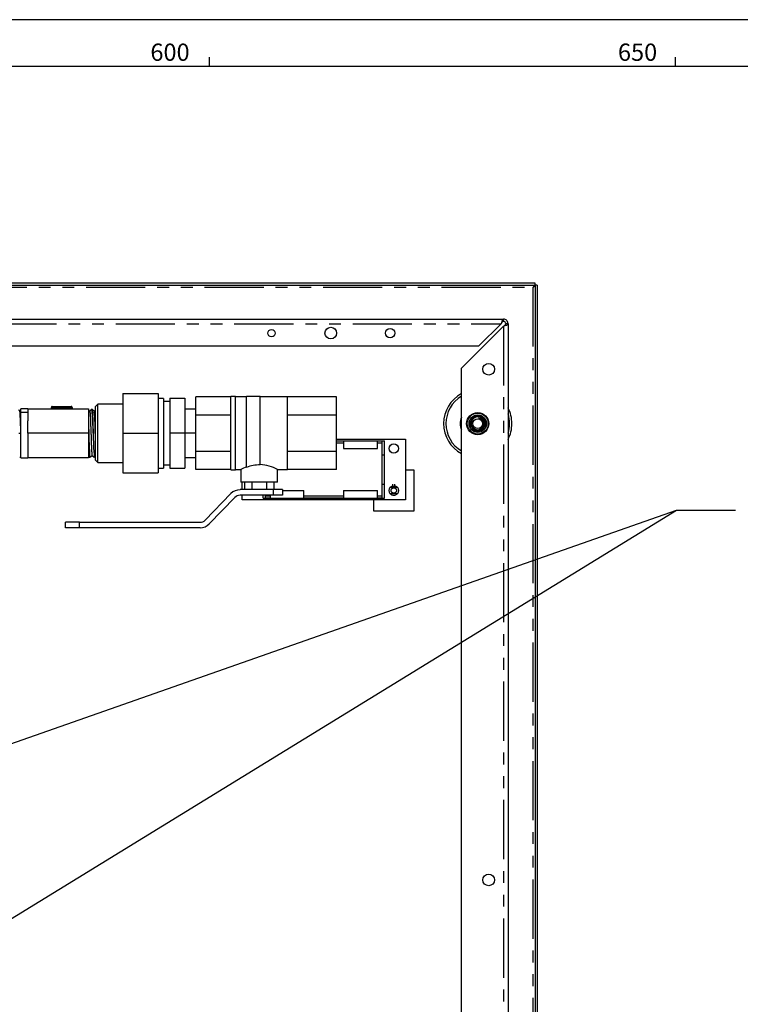
# Paper-space layout 'Layout1' of a CAD drawing. Extents: x -40 to 841, y 0 to 591.
# Drawn here: x 580 to 657, y 483 to 589 of the extents above; entities that cross this region are included whole.
import ezdxf

# ---------------------------------------------------------------- set-up
doc = ezdxf.new("R2010")
doc.units = 0
doc.linetypes.add('PHANTOM', pattern=[12.7, 6.35, -1.27, 1.27, -1.27, 1.27, -1.27])
doc.layers.get('0').update_dxf_attribs({"linetype": 'CONTINUOUS'})
doc.styles.add('SLDTEXTSTYLE2', font='TXT', dxfattribs={"width": 0.605})
doc.dimstyles.new('SLDDIMSTYLE2', dxfattribs={"dimtxt": 0, "dimasz": 3, "dimexe": 0, "dimexo": 0.0625, "dimgap": 0, "dimtad": 0, "dimtih": 1, "dimtoh": 1, "dimdec": 0, "dimrnd": 1e-09, "dimzin": 0, "dimtxsty": 'STANDARD', "dimsah": 1, "dimcen": 0.09, "dimazin": 3, "dimtfac": 3, "dimtdec": 0, "dimtofl": 0, "dimtmove": 0, "dimatfit": 3, "dimtolj": 1, "dimtzin": 0})

psp = doc.layouts.get("Layout1")

# ---------------------------------------------------------------- linework, layer by layer
at = {"color": 7, "linetype": 'CONTINUOUS'}
for p, q in [((836, 589), (5, 589)), ((600, 585), (600, 584)), ((650, 584), (650, 585)), ((831, 584), (10, 584)), ((510.41, 560.78), (634.92, 560.78)), ((510.41, 560.55), (634.92, 560.55)), ((634.92, 560.78), (634.92, 560.55)), ((635.16, 560.53), (634.94, 560.53)), ((634.94, 560.53), (634.94, 464.77)), ((635.16, 560.53), (635.16, 464.77)), ((513.54, 556.9), (631.54, 556.9)), ((628.91, 554.03), (631.29, 556.4)), ((631.54, 556.65), (631.54, 556.9)), ((632.04, 556.4), (631.79, 556.4)), ((632.04, 556.4), (632.04, 441.25)), ((627.04, 551.65), (631.54, 556.15)), ((516.16, 554.03), (628.91, 554.03)), ((627.04, 437.29), (627.04, 551.65)), ((590.76, 548.92), (590.76, 544.67)), ((590.76, 548.92), (594.54, 548.92)), ((594.54, 548.92), (594.54, 544.67)), ((595.11, 548.39), (594.54, 548.39)), ((595.11, 548.39), (595.11, 540.94)), ((595.11, 548.1), (595.79, 548.1)), ((595.79, 548.42), (597.39, 548.42)), ((595.79, 548.42), (595.79, 544.67)), ((597.39, 548.42), (597.39, 544.67)), ((598.56, 546.62), (598.56, 548.56)), ((602.31, 548.56), (598.56, 548.56)), ((602.31, 540.74), (602.31, 548.59)), ((602.81, 548.59), (602.31, 548.59)), ((602.81, 540.74), (602.81, 548.59)), ((604.01, 548.56), (602.81, 548.56)), ((605.46, 548.59), (604.01, 548.59)), ((604.01, 541.02), (604.01, 548.59)), ((605.46, 541.27), (605.46, 548.59)), ((608.41, 548.56), (605.46, 548.56)), ((608.41, 546.62), (608.41, 548.56)), ((613.66, 548.56), (608.41, 548.56)), ((613.66, 546.62), (613.66, 548.56)), ((579.81, 547.15), (579.71, 547.07)), ((580.56, 547.29), (579.81, 547.29)), ((579.81, 546.94), (579.81, 547.29)), ((579.81, 542.04), (579.81, 546.94)), ((580.56, 547.29), (587.06, 547.29)), ((580.56, 547.29), (580.56, 545.98)), ((583.09, 547.37), (583.09, 547.44)), ((583.09, 547.37), (583.09, 547.29)), ((583.19, 547.54), (585.23, 547.54)), ((585.33, 547.44), (585.33, 547.37)), ((585.34, 547.29), (585.34, 547.37)), ((587.06, 547.29), (587.06, 544.67)), ((587.45, 547.23), (587.45, 547.23)), ((588.06, 547.79), (587.81, 547.54)), ((587.81, 541.79), (587.81, 547.54)), ((588.06, 541.54), (588.06, 547.79)), ((590.76, 547.79), (588.06, 547.79)), ((598.56, 547.25), (597.39, 547.25)), ((580.56, 544.67), (580.56, 545.98)), ((598.56, 542.72), (598.56, 546.62)), ((602.31, 546.62), (598.56, 546.62)), ((608.41, 542.72), (608.41, 546.62)), ((613.66, 546.62), (608.41, 546.62)), ((613.66, 542.72), (613.66, 546.62)), ((629.35, 546.24), (629.42, 546.15)), ((629.37, 546.21), (629.42, 546.15)), ((629.49, 546.11), (629.46, 546.09)), ((579.61, 544.67), (579.81, 544.67)), ((587.06, 544.67), (580.56, 544.67)), ((580.56, 544.67), (580.56, 543.35)), ((587.06, 544.67), (587.06, 542.04)), ((590.76, 544.67), (590.76, 540.42)), ((590.76, 544.67), (594.54, 544.67)), ((594.54, 544.67), (594.54, 540.42)), ((597.39, 544.67), (595.79, 544.67)), ((595.79, 544.67), (595.79, 540.92)), ((597.39, 544.67), (597.39, 540.92)), ((629.33, 545.15), (629.17, 545.03)), ((613.66, 544.03), (621.04, 544.03)), ((613.66, 543.84), (618.79, 543.84)), ((613.66, 543.84), (614.41, 543.84)), ((614.41, 543.84), (614.41, 543.03)), ((618.04, 543.84), (618.54, 543.84)), ((618.04, 543.03), (618.04, 543.84)), ((618.54, 542.34), (618.54, 543.84)), ((618.79, 542.34), (618.79, 543.84)), ((621.04, 544.03), (621.04, 537.53)), ((580.56, 543.35), (580.56, 542.04)), ((602.31, 542.72), (598.56, 542.72)), ((598.56, 540.77), (598.56, 542.72)), ((608.41, 540.77), (608.41, 542.72)), ((613.66, 542.72), (608.41, 542.72)), ((614.41, 543.59), (613.66, 543.59)), ((613.66, 540.77), (613.66, 542.72)), ((614.41, 543.03), (618.04, 543.03)), ((618.54, 543.59), (618.04, 543.59)), ((579.7, 542.1), (579.81, 542.1)), ((579.81, 542.04), (580.56, 542.04)), ((587.06, 542.04), (580.56, 542.04)), ((587.06, 542.1), (587.22, 542.1)), ((587.45, 542.29), (587.68, 542.1)), ((587.68, 542.1), (587.69, 542.1)), ((587.69, 542.11), (587.69, 542.11)), ((587.81, 541.79), (588.06, 541.54)), ((588.06, 541.54), (590.76, 541.54)), ((597.39, 542.08), (598.56, 542.08)), ((618.54, 539.21), (618.54, 542.34)), ((618.79, 539.21), (618.79, 542.34)), ((594.54, 540.94), (595.11, 540.94)), ((595.79, 541.23), (595.11, 541.23)), ((595.79, 540.92), (597.39, 540.92)), ((602.31, 540.77), (598.56, 540.77)), ((602.31, 540.74), (602.81, 540.74)), ((602.81, 540.77), (603.39, 540.77)), ((603.39, 540.77), (603.39, 539.42)), ((607.34, 540.77), (608.41, 540.77)), ((607.34, 539.42), (607.34, 540.77)), ((613.66, 540.77), (608.41, 540.77)), ((621.97, 540.71), (621.04, 540.71)), ((621.97, 536.34), (621.97, 540.71)), ((590.76, 540.42), (594.54, 540.42)), ((607.34, 539.42), (603.39, 539.42)), ((603.54, 538.62), (603.54, 539.42)), ((603.8, 539.42), (603.8, 538.62)), ((604.58, 539.42), (604.58, 538.62)), ((606.14, 539.42), (606.14, 538.62)), ((606.92, 539.42), (606.92, 538.62)), ((606.86, 538.62), (603.32, 538.62)), ((607.86, 538.62), (606.86, 538.62)), ((607.86, 538.62), (607.86, 538.02)), ((607.86, 538.53), (610.16, 538.53)), ((610.16, 537.72), (610.16, 538.53)), ((614.41, 538.53), (614.41, 537.72)), ((614.41, 538.53), (618.04, 538.53)), ((618.04, 537.72), (618.04, 538.53)), ((618.54, 537.72), (618.54, 539.21)), ((618.79, 537.71), (618.79, 539.21)), ((619.69, 538.84), (619.35, 538.84)), ((619.69, 538.96), (619.69, 539.21)), ((619.89, 538.96), (619.69, 538.96)), ((619.69, 538.84), (619.69, 538.96)), ((619.69, 538.84), (619.69, 538.84)), ((619.89, 538.84), (619.69, 538.84)), ((619.89, 538.96), (619.89, 539.21)), ((619.89, 538.84), (619.89, 538.96)), ((619.89, 538.84), (619.89, 538.84)), ((620.22, 538.84), (619.89, 538.84)), ((599.58, 535.35), (602.33, 538.2)), ((602.77, 537.79), (600.02, 534.94)), ((606.86, 538.02), (603.31, 538.02)), ((603.54, 537.53), (603.54, 538.02)), ((621.04, 537.53), (603.54, 537.53)), ((605.79, 537.71), (605.79, 538.02)), ((605.79, 537.71), (618.79, 537.71)), ((606.04, 537.72), (606.04, 538.02)), ((606.04, 537.97), (606.54, 537.97)), ((606.54, 537.72), (606.04, 537.72)), ((606.54, 538.02), (606.54, 537.72)), ((607.86, 538.02), (606.86, 538.02)), ((610.16, 537.97), (614.41, 537.97)), ((614.41, 537.72), (610.16, 537.72)), ((617.6, 537.53), (617.6, 536.34)), ((618.04, 537.97), (618.54, 537.97)), ((618.54, 537.72), (618.04, 537.72)), ((619.35, 538.21), (619.69, 538.21)), ((619.69, 538.21), (619.89, 538.21)), ((619.69, 538.21), (619.69, 538.21)), ((619.89, 538.21), (620.22, 538.21)), ((619.89, 538.21), (619.89, 538.21)), ((617.6, 536.34), (621.97, 536.34)), ((586.11, 535.12), (584.61, 535.12)), ((584.61, 534.52), (584.61, 535.12)), ((586.11, 534.52), (584.61, 534.52)), ((586.11, 535.12), (599.04, 535.12)), ((599.03, 534.52), (586.11, 534.52))]:
    psp.add_line(p, q, dxfattribs=at)
at = {"color": 59, "linetype": 'PHANTOM'}
for p, q in [((510.61, 560.33), (634.71, 560.33)), ((634.71, 560.33), (634.71, 464.98)), ((513.79, 556.4), (631.29, 556.4)), ((631.54, 556.15), (631.54, 440.85)), ((579.81, 546.94), (580.56, 546.94)), ((583.09, 547.44), (584.21, 547.44)), ((584.21, 547.44), (585.33, 547.44)), ((584.21, 547.29), (584.21, 547.44)), ((629.35, 546.24), (629.47, 546.09)), ((598.56, 544.67), (597.39, 544.67)), ((618.54, 542.34), (618.79, 542.34)), ((606.86, 538.62), (606.86, 538.02)), ((618.54, 539.21), (618.79, 539.21)), ((586.11, 534.52), (586.11, 535.12))]:
    psp.add_line(p, q, dxfattribs=at)
at = {"color": 7, "linetype": 'CONTINUOUS', "flags": 128}
for points in [[(631.54, 556.15), (631.71, 556.21), (631.86, 556.26), (631.97, 556.32), (632.03, 556.38), (632.04, 556.4)], [(579.71, 547.07), (579.61, 547.15), (579.56, 547.18)], [(587.22, 547.04), (587.09, 547.14), (587.06, 547.16)], [(587.45, 547.23), (587.33, 547.13), (587.21, 547.04)], [(587.21, 547.04), (587.21, 547.04), (587.23, 547), (587.23, 546.94), (587.24, 546.86), (587.25, 546.76), (587.26, 546.66), (587.26, 546.55), (587.27, 546.43), (587.27, 546.31), (587.28, 546.16), (587.29, 546.01), (587.29, 545.86), (587.3, 545.71), (587.3, 545.59), (587.3, 545.47), (587.31, 545.35), (587.31, 545.23), (587.32, 545.12), (587.32, 545.01), (587.32, 544.86), (587.33, 544.72), (587.33, 544.59), (587.34, 544.48), (587.34, 544.37), (587.34, 544.28), (587.35, 544.16), (587.35, 544.05), (587.35, 543.95), (587.36, 543.85), (587.36, 543.75), (587.36, 543.66), (587.37, 543.58), (587.37, 543.46), (587.38, 543.35), (587.38, 543.26), (587.38, 543.17), (587.39, 543.1), (587.39, 543.04), (587.39, 542.99), (587.39, 542.91), (587.4, 542.84), (587.4, 542.78), (587.4, 542.72), (587.41, 542.67), (587.41, 542.63), (587.41, 542.59), (587.41, 542.56), (587.42, 542.5), (587.42, 542.45), (587.43, 542.42), (587.43, 542.39), (587.43, 542.37), (587.43, 542.35), (587.44, 542.33), (587.44, 542.32), (587.44, 542.3), (587.45, 542.3)], [(587.45, 547.23), (587.45, 547.23), (587.46, 547.21), (587.47, 547.14), (587.48, 547.03), (587.49, 546.89), (587.5, 546.7), (587.51, 546.48), (587.52, 546.23), (587.53, 545.95), (587.54, 545.65), (587.55, 545.33), (587.56, 545), (587.57, 544.67)], [(587.69, 547.04), (587.56, 547.14), (587.46, 547.23)], [(587.81, 547.14), (587.8, 547.13), (587.69, 547.04)], [(587.06, 545.79), (587.07, 545.53), (587.08, 545.25), (587.09, 544.97), (587.1, 544.68), (587.1, 544.39), (587.11, 544.11), (587.12, 543.83), (587.13, 543.57), (587.14, 543.31), (587.15, 543.08), (587.16, 542.86), (587.16, 542.67), (587.17, 542.5), (587.18, 542.36), (587.19, 542.25), (587.2, 542.17), (587.21, 542.12), (587.22, 542.1), (587.22, 542.11)], [(629.47, 545.33), (629.52, 545.45), (629.54, 545.57), (629.55, 545.7), (629.54, 545.83), (629.5, 545.95), (629.44, 546.07), (629.37, 546.17), (629.28, 546.26), (629.17, 546.33), (629.06, 546.39), (628.94, 546.42), (628.81, 546.43), (628.69, 546.42), (628.57, 546.39), (628.36, 546.27), (628.2, 546.09), (628.15, 545.99), (628.11, 545.87), (628.1, 545.63), (628.17, 545.41), (628.31, 545.23), (628.5, 545.1), (628.72, 545.05), (628.94, 545.07), (629.14, 545.16), (629.29, 545.31), (629.39, 545.51), (629.41, 545.72), (629.36, 545.92), (629.25, 546.1), (629.08, 546.22), (628.89, 546.28)], [(587.22, 542.11), (587.33, 542.19), (587.45, 542.29)], [(587.69, 542.11), (587.8, 542.19), (587.81, 542.2)]]:
    psp.add_lwpolyline(points, dxfattribs=at)
at = {"color": 7, "linetype": 'CONTINUOUS'}
for centre, radius in [((606.69, 555.4), 0.4), ((613.04, 555.4), 0.625), ((619.39, 555.4), 0.5), ((629.96, 551.53), 0.625), ((628.79, 545.7), 1.19), ((628.79, 545.7), 1.12), ((628.79, 545.7), 0.938), ((628.79, 545.7), 0.813), ((628.79, 545.7), 0.525), ((619.79, 543.03), 0.5), ((629.96, 496.78), 0.625)]:
    psp.add_circle(centre, radius, dxfattribs=at)
at = {"color": 59, "linetype": 'PHANTOM'}
psp.add_circle((619.79, 538.53), 0.288, dxfattribs=at)
at = {"color": 7, "linetype": 'CONTINUOUS'}
for centre, radius, start, end in [((635.09, 560.19), 0.398, 114.7267, 159.9541), ((634.59, 560.69), 0.382, 289.0487, 336.2676), ((632.28, 556.22), 1.01, 137.4481, 169.4232), ((631.71, 556.23), 0.46, 112.3972, 157.6063), ((631.54, 556.4), 0.5, 359.9991, 90.0001), ((631.54, 556.4), 0.25, 359.9966, 90.0008), ((631.39, 556.55), 0.427, 290.5416, 339.4576), ((628.79, 545.7), 3.66, 118.5428, 241.4572), ((628.79, 545.7), 3.41, 120.8519, 239.1481), ((554.4, 544.76), 25.41, 359.8013, 5.2086), ((583.19, 547.44), 0.1, 89.6798, 179.9086), ((583.19, 547.44), 0.1, 89.6936, 179.8901), ((585.23, 547.44), 0.1, 0.143, 90.2733), ((585.23, 547.44), 0.1, 0.0702, 90.3413), ((558.08, 544.58), 29.49, 0.16, 5.1455), ((551.61, 544.02), 36.2, 0.7166, 4.785), ((628.79, 545.7), 3.66, 359.9998, 27.4556), ((628.79, 545.7), 1.88, 158.9604, 201.0396), ((628.78, 545.7), 0.777, 342.034, 315.2558), ((628.82, 545.6), 0.681, 318.0499, 84.7316), ((628.73, 545.74), 0.799, 39.1431, 66.0783), ((628.79, 545.7), 3.41, 0.0005, 17.7525), ((617.06, 544.75), 29.49, 180.16, 185.1453), ((617.05, 544.75), 29.48, 180.1601, 185.1472), ((628.79, 545.7), 0.775, 314.4863, 331.416), ((628.79, 545.7), 3.41, 342.2475, 359.9998), ((628.79, 545.7), 3.66, 332.5446, 0.0002), ((606.22, 535.21), 6.24, 110.7224, 116.9962), ((605.39, 537.46), 3.81, 88.9264, 111.1981), ((605.16, 536.69), 4.63, 61.8813, 86.2103), ((603.32, 537.24), 1.37, 89.999, 136.0419), ((619.79, 538.53), 0.538, 144.4518, 215.5482), ((619.79, 538.53), 0.5, 101.5421, 140.6041), ((619.79, 538.53), 0.5, 39.0733, 78.4598), ((619.79, 538.53), 0.537, 324.4506, 35.5494), ((603.31, 537.27), 0.75, 89.9981, 136.0445), ((619.79, 538.53), 0.5, 218.7006, 320.4099), ((599.04, 535.87), 0.75, 269.9983, 316.0442), ((599.03, 535.89), 1.37, 269.9989, 316.0419)]:
    psp.add_arc(centre, radius, start, end, dxfattribs=at)

# ---------------------------------------------------------------- texts
at = {"color": 7, "linetype": 'CONTINUOUS', "char_height": 1.852, "attachment_point": 3, "style": 'SLDTEXTSTYLE2'}
for s, insert in [('600', (597.91, 586.44)), ('650', (648.02, 586.44))]:
    psp.add_mtext(s, dxfattribs=dict(at, insert=insert))

# ---------------------------------------------------------------- leaders
at = {"color": 7, "linetype": 'CONTINUOUS'}
for points in [[(544.34, 499.28), (650.08, 536.41), (656.43, 536.41)], [(566.63, 485.16), (650.08, 536.41), (656.43, 536.41)]]:
    psp.add_leader(points, dimstyle='SLDDIMSTYLE2', dxfattribs=at)

doc.saveas('drawing.dxf')
